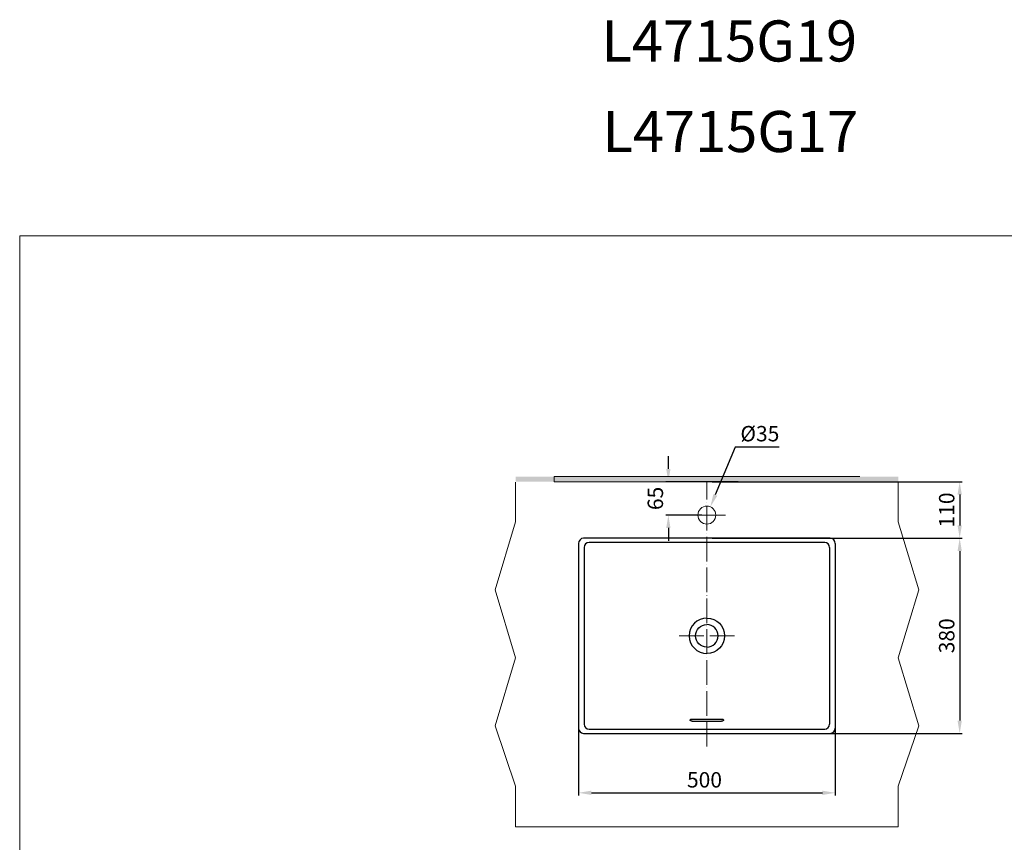
# Model space of a CAD drawing. Units: inches. Extents: x 7629 to 11306, y -5119 to -2124.
# Drawn here: x 7629 to 9546, y -3725 to -2124 of the extents above; entities that cross this region are included whole.
import ezdxf

# ---------------------------------------------------------------- set-up
doc = ezdxf.new("R2010")
doc.units = ezdxf.units.IN
doc.header["$LTSCALE"] = 4
doc.header["$MEASUREMENT"] = 0
for name, pattern in [('ACAD_ISO04W100', [30, 24, -3, 0, -3]), ('CENTER', [2, 1.25, -0.25, 0.25, -0.25]), ('PHANTOM', [2.5, 1.25, -0.25, 0.25, -0.25, 0.25, -0.25])]:
    doc.linetypes.add(name, pattern=pattern)
doc.layers.get('0').update_dxf_attribs({"lineweight": 15})
for name, color, linetype, lineweight in [('BODY2', 7, 'Continuous', 20), ('CENTER', 7, 'CENTER', 13), ('DIMENSI', 7, 'Continuous', 13), ('DINDING', 7, 'PHANTOM', 15), ('Khung bv', 7, 'Continuous', 13)]:
    doc.layers.add(name, color=color, linetype=linetype, lineweight=lineweight)
doc.layers.add('Net thay', color=7, linetype='Continuous')
doc.styles.add('ARIAL-N', font='ARIALNI.TTF', dxfattribs={"height": 2.5})
doc.styles.add('style2', font='arial.ttf', dxfattribs={"height": 30})
doc.dimstyles.new('212', dxfattribs={"dimtxt": 30, "dimasz": 25, "dimexe": 5, "dimexo": 10, "dimgap": 10, "dimtad": 1, "dimtoh": 1, "dimdec": 0, "dimzin": 0, "dimdsep": 46, "dimtxsty": 'style2', "dimcen": 0, "dimadec": 0, "dimazin": 0, "dimtfac": 1, "dimtdec": 0, "dimtofl": 0, "dimtmove": 0, "dimatfit": 3, "dimfxl": 1, "dimtolj": 1, "dimtzin": 0, "dimarcsym": 0})

# ---------------------------------------------------------------- blocks, each defined once
blk = doc.blocks.new('*D24')
at = {"color": 0, "lineweight": -2, "transparency": 16777216}
for p, q in [((8892.1, -2998.3), (8892.1, -2973.3)), ((9028.3, -3023.3), (8887.1, -3023.3)), ((8957.2, -3088.3), (8887.1, -3088.3)), ((8892.1, -3113.3), (8892.1, -3138.3))]:
    blk.add_line(p, q, dxfattribs=at)
at = {"color": 0, "transparency": 16777216}
for points in [[(8888, -2998.3), (8896.3, -2998.3), (8892.1, -3023.3)], [(8896.3, -3113.3), (8888, -3113.3), (8892.1, -3088.3)]]:
    blk.add_solid(points, dxfattribs=at)
at = {"layer": 'Defpoints', "color": 0, "transparency": 16777216}
for p in [(8892.1, -3023.3), (9038.3, -3023.3), (8967.2, -3088.3)]:
    blk.add_point(p, dxfattribs=at)
at = {"color": 0, "transparency": 16777216, "insert": (8866.8, -3055.8), "char_height": 30, "attachment_point": 5, "rotation": 90, "style": 'style2'}
blk.add_mtext('\\A1;65', dxfattribs=at)
blk = doc.blocks.new('*D14')
at = {"color": 0, "lineweight": -2, "transparency": 16777216}
for p, q in [((8717.2, -3300), (8717.2, -3634.1)), ((9217.2, -3301.2), (9217.2, -3634.1)), ((8742.2, -3629.1), (9192.2, -3629.1))]:
    blk.add_line(p, q, dxfattribs=at)
at = {"color": 0, "transparency": 16777216}
for points in [[(8742.2, -3624.9), (8742.2, -3633.3), (8717.2, -3629.1)], [(9192.2, -3633.3), (9192.2, -3624.9), (9217.2, -3629.1)]]:
    blk.add_solid(points, dxfattribs=at)
at = {"layer": 'Defpoints', "color": 0, "transparency": 16777216}
for p in [(8717.2, -3290), (9217.2, -3291.2), (9217.2, -3629.1)]:
    blk.add_point(p, dxfattribs=at)
at = {"color": 0, "transparency": 16777216, "insert": (8962.5, -3603.8), "char_height": 30, "attachment_point": 5, "style": 'style2'}
blk.add_mtext('\\A1;500', dxfattribs=at)
blk = doc.blocks.new('*D15')
at = {"color": 0, "lineweight": -2, "transparency": 16777216}
for p, q in [((8977.2, -3133.3), (9464.4, -3133.3)), ((9459.4, -3158.3), (9459.4, -3488.3)), ((8968, -3513.3), (9464.4, -3513.3))]:
    blk.add_line(p, q, dxfattribs=at)
at = {"color": 0, "transparency": 16777216}
for points in [[(9463.6, -3158.3), (9455.2, -3158.3), (9459.4, -3133.3)], [(9455.2, -3488.3), (9463.6, -3488.3), (9459.4, -3513.3)]]:
    blk.add_solid(points, dxfattribs=at)
at = {"layer": 'Defpoints', "color": 0, "transparency": 16777216}
for p in [(8967.2, -3133.3), (8958, -3513.3), (9459.4, -3513.3)]:
    blk.add_point(p, dxfattribs=at)
at = {"color": 0, "transparency": 16777216, "insert": (9434.1, -3323.3), "char_height": 30, "attachment_point": 5, "rotation": 90, "style": 'style2'}
blk.add_mtext('\\A1;380', dxfattribs=at)
blk = doc.blocks.new('*D17')
at = {"color": 0, "lineweight": -2, "transparency": 16777216}
for p, q in [((9022.4, -2955.9), (8983.5, -3049.1)), ((9108.2, -2955.9), (9022.4, -2955.9))]:
    blk.add_line(p, q, dxfattribs=at)
at = {"color": 0, "transparency": 16777216}
blk.add_solid([(8979.7, -3047.5), (8987.4, -3050.7), (8973.9, -3072.2)], dxfattribs=at)
at = {"layer": 'Defpoints', "color": 0, "transparency": 16777216}
for p in [(8973.9, -3072.2), (8960.4, -3104.5)]:
    blk.add_point(p, dxfattribs=at)
at = {"color": 0, "transparency": 16777216, "insert": (9070.3, -2929.7), "char_height": 30, "attachment_point": 5, "style": 'style2'}
blk.add_mtext('\\A1;%%c35', dxfattribs=at)
blk = doc.blocks.new('*D18')
at = {"color": 0, "lineweight": -2, "transparency": 16777216}
for p, q in [((8977.2, -3023.3), (9464.4, -3023.3)), ((9459.4, -3048.3), (9459.4, -3108.3)), ((8977.2, -3133.3), (9464.4, -3133.3))]:
    blk.add_line(p, q, dxfattribs=at)
at = {"color": 0, "transparency": 16777216}
for points in [[(9463.6, -3048.3), (9455.2, -3048.3), (9459.4, -3023.3)], [(9455.2, -3108.3), (9463.6, -3108.3), (9459.4, -3133.3)]]:
    blk.add_solid(points, dxfattribs=at)
at = {"layer": 'Defpoints', "color": 0, "transparency": 16777216}
for p in [(8967.2, -3023.3), (8967.2, -3133.3), (9459.4, -3133.3)]:
    blk.add_point(p, dxfattribs=at)
at = {"color": 0, "transparency": 16777216, "insert": (9434.1, -3078.3), "char_height": 30, "attachment_point": 5, "rotation": 90, "style": 'style2'}
blk.add_mtext('\\A1;110', dxfattribs=at)

msp = doc.modelspace()

# ---------------------------------------------------------------- hatches: boundary and pattern name
at = {"layer": 'DIMENSI'}
h = msp.add_hatch(color=0, dxfattribs=at)
h.paths.add_polyline_path([(8967.2, -3023.3), (8967.2, -3013.3), (8594.7, -3013.3), (8594.7, -3023.3)])
h.paths.add_polyline_path([(8967.2, -3023.3), (9339.7, -3023.3), (9339.7, -3013.3), (8967.2, -3013.3)])

# ---------------------------------------------------------------- linework, layer by layer
at = {"layer": 'BODY2', "color": 0}
for p, q in [((8669.7, -3013.3), (9264.7, -3013.3)), ((8669.7, -3023.3), (9332.2, -3023.3)), ((8594.7, -3101.3), (8554.7, -3233.8)), ((9339.7, -3101.3), (9379.7, -3233.8)), ((8554.7, -3233.8), (8594.7, -3366.3)), ((9379.7, -3233.8), (9339.7, -3366.3)), ((8554.7, -3498.8), (8594.7, -3366.3)), ((9379.7, -3498.8), (9339.7, -3366.3)), ((8594.7, -3616.3), (8554.7, -3498.8)), ((9339.7, -3616.3), (9379.7, -3498.8)), ((9339.7, -3695.5), (8594.7, -3695.5))]:
    msp.add_line(p, q, dxfattribs=at)
at = {"layer": 'CENTER', "linetype": 'ACAD_ISO04W100', "ltscale": 0.5}
for p, q in [((8967.2, -3539), (8967.2, -3023.3)), ((8913, -3323.3), (9021, -3323.3))]:
    msp.add_line(p, q, dxfattribs=at)
at = {"layer": 'CENTER', "color": 0, "linetype": 'ACAD_ISO04W100', "lineweight": 13}
msp.add_line((8931.1, -3088.3), (9003.2, -3088.3), dxfattribs=at)
at = {"layer": 'DIMENSI', "color": 0}
for p, q in [((8594.7, -3101.3), (8594.7, -3024.4)), ((9339.7, -3101.3), (9339.7, -3023.3)), ((8594.7, -3616.3), (8594.7, -3695.5)), ((9339.7, -3616.3), (9339.7, -3695.5))]:
    msp.add_line(p, q, dxfattribs=at)
at = {"layer": 'DINDING', "color": 0, "linetype": 'ByBlock'}
msp.add_line((8669.7, -3013.3), (8669.7, -3023.3), dxfattribs=at)
msp.add_circle((8967.1, -3088.3), 17.5, dxfattribs=at)
at = {"layer": 'Khung bv'}
for p, q in [((7629.1, -2544.5), (7629.1, -5118.6)), ((11306.3, -2544.5), (7629.1, -2544.5))]:
    msp.add_line(p, q, dxfattribs=at)
at = {"layer": 'Net thay', "color": 0, "linetype": 'Continuous', "lineweight": 25}
for p, q in [((8717.2, -3143.3), (8717.2, -3503.3)), ((9207.2, -3133.3), (8727.2, -3133.3)), ((9196.6, -3141.7), (8737.7, -3141.7)), ((9217.2, -3143.3), (9217.2, -3503.3)), ((8728.2, -3151.3), (8728.2, -3495.4)), ((9206.2, -3151.3), (9206.2, -3495.4)), ((8938.7, -3485.4), (8967.2, -3485.4)), ((8967.2, -3485.4), (8995.7, -3485.4)), ((8737.7, -3505), (9196.6, -3505)), ((8938.7, -3489.5), (8967.2, -3489.5)), ((8967.2, -3489.5), (8995.7, -3489.5)), ((8727.2, -3513.3), (9207.2, -3513.3))]:
    msp.add_line(p, q, dxfattribs=at)
for centre, radius, start, end in [((8727.2, -3143.3), 10, 90, 180), ((8737.7, -3151.3), 9.56, 90, 180), ((9196.6, -3151.3), 9.56, 0, 90), ((9207.2, -3143.3), 10, 0, 90), ((8967.2, -3323.3), 34.5, 90, 270), ((8967.2, -3323.3), 22, 270, 90), ((8727.2, -3503.3), 10, 180, 270), ((8737.7, -3495.4), 9.56, 180, 270), ((9196.6, -3495.4), 9.56, 270, 0), ((9207.2, -3503.3), 10, 270, 0)]:
    msp.add_arc(centre, radius, start, end, dxfattribs=at)
at = {"layer": 'Net thay', "color": 0, "linetype": 'Continuous', "lineweight": 25, "extrusion": (0, 0, -1)}
for radius, start, end in [(34.5, 90, 270), (22, 270, 90)]:
    msp.add_arc((-8967.2, -3323.3), radius, start, end, dxfattribs=at)
at = {"layer": 'Net thay', "color": 0, "linetype": 'Continuous', "lineweight": 25}
for points in [[(8934.7, -3487.5), (8934.7, -3487.3), (8934.7, -3487.2), (8934.8, -3486.9), (8934.9, -3486.8), (8935.1, -3486.5), (8935.2, -3486.4), (8935.5, -3486.2), (8935.6, -3486.1), (8936, -3485.9), (8936.2, -3485.8), (8936.6, -3485.6), (8936.9, -3485.6), (8937.4, -3485.5), (8937.6, -3485.4), (8938.1, -3485.4), (8938.4, -3485.4), (8938.7, -3485.4)], [(8938.7, -3489.5), (8938.4, -3489.5), (8938.1, -3489.5), (8937.6, -3489.5), (8937.4, -3489.4), (8936.9, -3489.3), (8936.6, -3489.3), (8936.2, -3489.1), (8936, -3489), (8935.6, -3488.8), (8935.5, -3488.7), (8935.2, -3488.5), (8935.1, -3488.4), (8934.9, -3488.1), (8934.8, -3488), (8934.7, -3487.7), (8934.7, -3487.6), (8934.7, -3487.5)], [(8995.7, -3485.4), (8995.9, -3485.4), (8996.2, -3485.4), (8996.7, -3485.4), (8996.9, -3485.5), (8997.4, -3485.6), (8997.7, -3485.6), (8998.1, -3485.8), (8998.3, -3485.9), (8998.7, -3486.1), (8998.8, -3486.2), (8999.1, -3486.4), (8999.2, -3486.5), (8999.4, -3486.8), (8999.5, -3486.9), (8999.6, -3487.2), (8999.7, -3487.3), (8999.7, -3487.5)], [(8999.7, -3487.5), (8999.7, -3487.6), (8999.6, -3487.7), (8999.5, -3488), (8999.4, -3488.1), (8999.2, -3488.4), (8999.1, -3488.5), (8998.8, -3488.7), (8998.7, -3488.8), (8998.3, -3489), (8998.1, -3489.1), (8997.7, -3489.3), (8997.4, -3489.3), (8996.9, -3489.4), (8996.7, -3489.5), (8996.2, -3489.5), (8995.9, -3489.5), (8995.7, -3489.5)]]:
    msp.add_open_spline(points, degree=3, knots=[0, 0, 0, 0, 0.125, 0.125, 0.25, 0.25, 0.375, 0.375, 0.5, 0.5, 0.625, 0.625, 0.75, 0.75, 0.875, 0.875, 1, 1, 1, 1], dxfattribs=at)

# ---------------------------------------------------------------- texts
at = {"layer": 'DIMENSI', "char_height": 80, "attachment_point": 1, "style": 'ARIAL-N'}
for s, insert in [('{\\fArial Narrow|b0|i0|c0|p34;L4715G19}', (8761.8, -2125)), ('{\\fArial Narrow|b0|i0|c0|p34;L4715G17}', (8763.8, -2301.3))]:
    msp.add_mtext_dynamic_manual_height_columns(s, width=1558.997, gutter_width=12.5, heights=[0], dxfattribs=dict(at, insert=insert))

# ---------------------------------------------------------------- dimensions: what is measured, and where the dimension line sits
at = {"color": 0}
dim = msp.add_diameter_dim_2p(p1=(8960.4, -3104.5), p2=(8973.9, -3072.2), dimstyle='212', dxfattribs=at)
dim.commit()
dim.dimension.update_dxf_attribs({"geometry": '*D17', "text_midpoint": (9070.3, -2955.9), "dimtype": 163})
dim = msp.add_linear_dim(base=(8892.1, -3023.3), p1=(8967.2, -3088.3), p2=(9038.3, -3023.3), angle=90, dimstyle='212', dxfattribs=at)
dim.commit()
dim.dimension.update_dxf_attribs({"geometry": '*D24', "text_midpoint": (8892.1, -3055.8), "dimtype": 160})
for base, p1, p2, picture, middle in [((9459.4, -3133.3), (8967.2, -3023.3), (8967.2, -3133.3), '*D18', (9434.1, -3078.3)), ((9459.4, -3513.3), (8967.2, -3133.3), (8958, -3513.3), '*D15', (9434.1, -3323.3))]:
    dim = msp.add_linear_dim(base=base, p1=p1, p2=p2, angle=90, dimstyle='212', dxfattribs=at)
    dim.commit()
    dim.dimension.update_dxf_attribs({"geometry": picture, "text_midpoint": middle})
dim = msp.add_linear_dim(base=(9217.2, -3629.1), p1=(8717.2, -3290), p2=(9217.2, -3291.2), dimstyle='212', dxfattribs=at)
dim.commit()
dim.dimension.update_dxf_attribs({"geometry": '*D14', "text_midpoint": (8962.5, -3629.1), "dimtype": 160})

doc.saveas('drawing.dxf')
